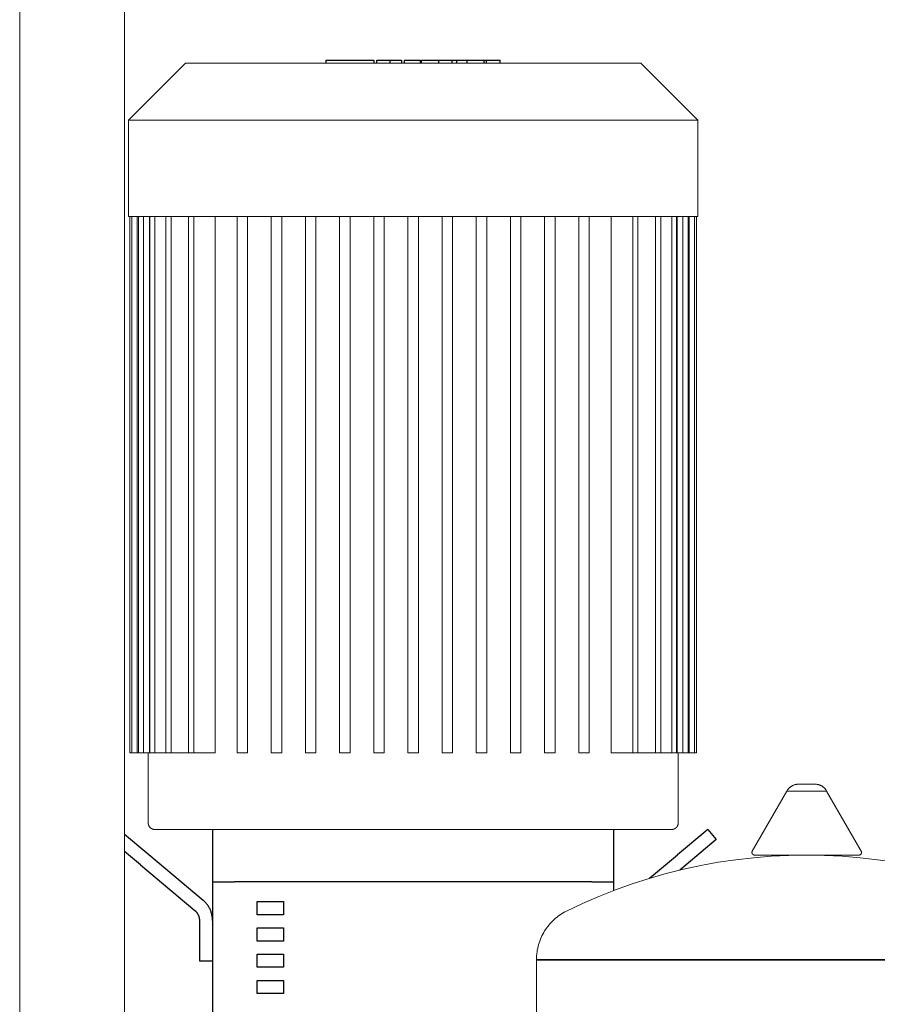
# Model space of a CAD drawing. Units: millimetres. Extents: x -1416 to 1942, y 1500 to 6372.
# Drawn here: x 18 to 344, y 2095 to 2470 of the extents above; entities that cross this region are included whole.
import ezdxf

# ---------------------------------------------------------------- set-up
doc = ezdxf.new("R2010")
doc.units = ezdxf.units.MM
doc.layers.add('Make2D$Visible$Curves$0', color=7, linetype='Continuous', lineweight=0, true_color=0xe6e6e6)
doc.layers.add('Make2D$Visible$Curves$3DCPCOLOR124', color=7, linetype='Continuous', lineweight=0, true_color=0x009972)
for name, color, linetype, true_color in [('Make2D$Visible$Curves$1', 7, 'Continuous', 0x000000), ('Make2D$Visible$Curves$2', 7, 'Continuous', 0x000000), ('Make2D$Visible$Curves$3', 7, 'Continuous', 0x000000)]:
    doc.layers.add(name, color=color, linetype=linetype, true_color=true_color)

msp = doc.modelspace()

# ---------------------------------------------------------------- linework, layer by layer
at = {"layer": 'Make2D$Visible$Curves$0'}
for points in [[(17.52, 1773.01), (17.52, 3035.21)], [(57.52, 1773.01), (57.52, 3035.21)]]:
    msp.add_lwpolyline(points, dxfattribs=at)
at = {"layer": 'Make2D$Visible$Curves$0', "color": 126, "true_color": 0x008060}
for points in [[(59.02, 2431.51), (80.72, 2453.21)], [(80.72, 2453.21), (254.32, 2453.21)], [(254.32, 2453.21), (276.02, 2431.51)], [(59.02, 2431.51), (276.02, 2431.51)], [(59.02, 2394.81), (59.02, 2431.51)], [(276.02, 2431.51), (276.02, 2394.81)], [(276.02, 2394.81), (59.02, 2394.81)], [(59.52, 2190.41), (59.52, 2394.81)], [(60.33, 2190.41), (60.33, 2394.81)], [(62.33, 2394.81), (62.33, 2190.41)], [(62.77, 2190.41), (62.77, 2394.81)], [(64.77, 2394.81), (64.77, 2190.41)], [(66.98, 2190.41), (66.98, 2394.81)], [(67.13, 2190.41), (67.13, 2394.81)], [(68.98, 2394.81), (68.98, 2190.41)], [(73.2, 2190.41), (73.2, 2394.81)], [(75.2, 2394.81), (75.2, 2190.41)], [(81.87, 2190.41), (81.87, 2394.81)], [(83.87, 2394.81), (83.87, 2190.41)], [(92.04, 2394.81), (92.04, 2190.41)], [(100.42, 2190.41), (100.42, 2394.81)], [(104.42, 2394.81), (104.42, 2190.41)], [(113.44, 2190.41), (113.44, 2394.81)], [(117.44, 2394.81), (117.44, 2190.41)], [(126.46, 2190.41), (126.46, 2394.81)], [(130.46, 2394.81), (130.46, 2190.41)], [(139.48, 2190.41), (139.48, 2394.81)], [(143.48, 2394.81), (143.48, 2190.41)], [(152.5, 2190.41), (152.5, 2394.81)], [(156.5, 2394.81), (156.5, 2190.41)], [(165.52, 2394.81), (165.52, 2190.41)], [(169.52, 2190.41), (169.52, 2394.81)], [(178.54, 2394.81), (178.54, 2190.41)], [(182.54, 2190.41), (182.54, 2394.81)], [(191.56, 2394.81), (191.56, 2190.41)], [(195.56, 2190.41), (195.56, 2394.81)], [(204.58, 2394.81), (204.58, 2190.41)], [(208.58, 2190.41), (208.58, 2394.81)], [(217.6, 2394.81), (217.6, 2190.41)], [(221.6, 2190.41), (221.6, 2394.81)], [(230.62, 2394.81), (230.62, 2190.41)], [(234.62, 2190.41), (234.62, 2394.81)], [(243.01, 2190.41), (243.01, 2394.81)], [(251.18, 2394.81), (251.18, 2190.41)], [(253.18, 2394.81), (253.18, 2190.41)], [(259.85, 2394.81), (259.85, 2190.41)], [(261.85, 2394.81), (261.85, 2190.41)], [(266.07, 2394.81), (266.07, 2190.41)], [(267.92, 2394.81), (267.92, 2190.41)], [(268.07, 2394.81), (268.07, 2190.41)], [(270.28, 2394.81), (270.28, 2190.41)], [(272.28, 2394.81), (272.28, 2190.41)], [(272.72, 2394.81), (272.72, 2190.41)], [(274.72, 2394.81), (274.72, 2190.41)], [(275.52, 2394.81), (275.52, 2190.41)], [(59.52, 2190.41), (60.33, 2190.41)], [(62.33, 2190.41), (60.33, 2190.41)], [(62.77, 2190.41), (62.33, 2190.41)], [(64.77, 2190.41), (62.77, 2190.41)], [(66.98, 2190.41), (64.77, 2190.41)], [(66.52, 2163.71), (66.52, 2190.41)], [(68.98, 2190.41), (66.98, 2190.41)], [(73.2, 2190.41), (68.98, 2190.41)], [(75.2, 2190.41), (73.2, 2190.41)], [(81.87, 2190.41), (75.2, 2190.41)], [(83.87, 2190.41), (81.87, 2190.41)], [(92.04, 2190.41), (83.87, 2190.41)], [(100.42, 2190.41), (104.42, 2190.41)], [(113.44, 2190.41), (117.44, 2190.41)], [(126.46, 2190.41), (130.46, 2190.41)], [(139.48, 2190.41), (143.48, 2190.41)], [(152.5, 2190.41), (156.5, 2190.41)], [(165.52, 2190.41), (169.52, 2190.41)], [(182.54, 2190.41), (178.54, 2190.41)], [(195.56, 2190.41), (191.56, 2190.41)], [(208.58, 2190.41), (204.58, 2190.41)], [(221.6, 2190.41), (217.6, 2190.41)], [(234.62, 2190.41), (230.62, 2190.41)], [(243.01, 2190.41), (251.18, 2190.41)], [(251.18, 2190.41), (253.18, 2190.41)], [(253.18, 2190.41), (259.85, 2190.41)], [(259.85, 2190.41), (261.85, 2190.41)], [(261.85, 2190.41), (266.07, 2190.41)], [(266.07, 2190.41), (268.07, 2190.41)], [(268.07, 2190.41), (270.28, 2190.41)], [(268.52, 2190.41), (268.52, 2163.71)], [(270.28, 2190.41), (272.28, 2190.41)], [(272.28, 2190.41), (272.72, 2190.41)], [(272.72, 2190.41), (274.72, 2190.41)], [(274.72, 2190.41), (275.52, 2190.41)], [(66.52, 2163.71), (66.53, 2163.63), (66.53, 2163.54), (66.54, 2163.46), (66.55, 2163.37), (66.56, 2163.29), (66.58, 2163.2), (66.6, 2163.12), (66.62, 2163.04), (66.64, 2162.95), (66.67, 2162.87), (66.7, 2162.79), (66.73, 2162.71), (66.77, 2162.64), (66.81, 2162.56), (66.85, 2162.49), (66.89, 2162.41), (66.93, 2162.34), (66.98, 2162.27), (67.03, 2162.2), (67.09, 2162.13), (67.14, 2162.07), (67.2, 2162), (67.26, 2161.94), (67.32, 2161.88), (67.38, 2161.83), (67.45, 2161.77), (67.51, 2161.72), (67.58, 2161.67), (67.65, 2161.62), (67.73, 2161.57), (67.8, 2161.53), (67.87, 2161.49), (67.95, 2161.45), (68.03, 2161.42), (68.11, 2161.39), (68.19, 2161.36), (68.27, 2161.33), (68.35, 2161.3), (68.43, 2161.28), (68.52, 2161.26), (68.6, 2161.25), (68.68, 2161.23), (68.77, 2161.22), (68.85, 2161.22), (68.94, 2161.21), (69.02, 2161.21)], [(266.02, 2161.21), (69.02, 2161.21)], [(268.52, 2163.71), (268.52, 2163.63), (268.52, 2163.54), (268.51, 2163.46), (268.5, 2163.37), (268.49, 2163.29), (268.47, 2163.2), (268.45, 2163.12), (268.43, 2163.04), (268.41, 2162.95), (268.38, 2162.87), (268.35, 2162.79), (268.32, 2162.71), (268.28, 2162.64), (268.24, 2162.56), (268.2, 2162.49), (268.16, 2162.41), (268.12, 2162.34), (268.07, 2162.27), (268.02, 2162.2), (267.96, 2162.13), (267.91, 2162.07), (267.85, 2162), (267.79, 2161.94), (267.73, 2161.88), (267.67, 2161.83), (267.6, 2161.77), (267.54, 2161.72), (267.47, 2161.67), (267.4, 2161.62), (267.32, 2161.57), (267.25, 2161.53), (267.18, 2161.49), (267.1, 2161.45), (267.02, 2161.42), (266.94, 2161.39), (266.86, 2161.36), (266.78, 2161.33), (266.7, 2161.3), (266.62, 2161.28), (266.53, 2161.26), (266.45, 2161.25), (266.37, 2161.23), (266.28, 2161.22), (266.2, 2161.22), (266.11, 2161.21), (266.02, 2161.21)]]:
    msp.add_lwpolyline(points, dxfattribs=at)
at = {"layer": 'Make2D$Visible$Curves$1', "color": 251, "true_color": 0x545454}
for points in [[(91.02, 2161.21), (91.02, 2141.21)], [(244.02, 2141.21), (244.02, 2161.21)], [(279.78, 2161.21), (268.29, 2151.57)], [(279.78, 2161.21), (282.99, 2157.38)], [(66.76, 2151.57), (57.52, 2159.32)], [(282.99, 2157.38), (271.5, 2147.74)], [(63.55, 2147.74), (57.52, 2152.79)], [(87.45, 2134.21), (66.76, 2151.57)], [(257.59, 2142.6), (268.29, 2151.57)], [(63.55, 2147.74), (84.24, 2130.38)], [(271.5, 2147.74), (269.09, 2145.72)], [(91.02, 2141.21), (99.46, 2141.21)], [(235.58, 2141.21), (244.02, 2141.21)], [(91.02, 2126.55), (91.02, 2126.88), (91, 2127.22), (90.97, 2127.55), (90.93, 2127.89), (90.88, 2128.22), (90.82, 2128.55), (90.75, 2128.88), (90.67, 2129.2), (90.57, 2129.52), (90.47, 2129.84), (90.35, 2130.16), (90.22, 2130.47), (90.09, 2130.77), (89.94, 2131.08), (89.78, 2131.37), (89.62, 2131.66), (89.44, 2131.95), (89.25, 2132.23), (89.06, 2132.5), (88.86, 2132.77), (88.64, 2133.03), (88.42, 2133.28), (88.19, 2133.52), (87.95, 2133.76), (87.71, 2133.99), (87.45, 2134.21)], [(84.24, 2130.38), (84.37, 2130.27), (84.49, 2130.15), (84.61, 2130.04), (84.72, 2129.91), (84.83, 2129.79), (84.94, 2129.66), (85.04, 2129.52), (85.14, 2129.39), (85.23, 2129.25), (85.32, 2129.11), (85.4, 2128.96), (85.48, 2128.81), (85.56, 2128.66), (85.62, 2128.51), (85.69, 2128.35), (85.75, 2128.19), (85.8, 2128.04), (85.85, 2127.87), (85.89, 2127.71), (85.92, 2127.55), (85.95, 2127.38), (85.98, 2127.22), (86, 2127.05), (86.01, 2126.88), (86.02, 2126.72), (86.02, 2126.55)], [(86.02, 2126.55), (86.02, 2111.21)], [(86.02, 2111.21), (91.02, 2111.21)]]:
    msp.add_lwpolyline(points, dxfattribs=at)
at = {"layer": 'Make2D$Visible$Curves$2', "color": 7, "true_color": 0xffffff}
for points in [[(134.4, 2453.21), (134.4, 2454.41)], [(134.4, 2454.41), (135.62, 2454.41)], [(135.62, 2454.41), (141.43, 2454.41)], [(141.43, 2454.41), (148.17, 2454.41)], [(148.17, 2454.41), (151.99, 2454.41)], [(151.99, 2454.41), (152.45, 2454.41)], [(152.45, 2454.41), (152.45, 2453.21)], [(153.65, 2453.21), (153.65, 2454.41)], [(153.65, 2454.41), (158.7, 2454.41)], [(158.7, 2453.21), (158.7, 2454.41)], [(158.7, 2454.41), (162.95, 2454.41)], [(162.95, 2454.41), (163.08, 2454.41)], [(163.08, 2454.41), (163.08, 2453.21)], [(164.12, 2454.41), (167.18, 2454.41)], [(164.12, 2454.41), (164.12, 2453.21)], [(167.18, 2454.41), (170.25, 2454.41)], [(170.25, 2453.21), (170.25, 2454.41)], [(170.63, 2453.21), (170.63, 2454.41)], [(170.63, 2454.41), (177.32, 2454.41)], [(177.32, 2453.21), (177.32, 2454.41)], [(177.32, 2454.41), (182.38, 2454.41)], [(182.38, 2453.21), (182.38, 2454.41)], [(182.38, 2454.41), (184.11, 2454.41)], [(184.11, 2453.21), (184.11, 2454.41)], [(184.11, 2454.41), (188.06, 2454.41)], [(188.06, 2453.21), (188.06, 2454.41)], [(188.06, 2454.41), (194.61, 2454.41)], [(194.61, 2453.21), (194.61, 2454.41)], [(194.61, 2454.41), (195.44, 2454.41)], [(195.44, 2453.21), (195.44, 2454.41)], [(195.44, 2454.41), (200.65, 2454.41)], [(200.65, 2453.21), (200.65, 2454.41)]]:
    msp.add_lwpolyline(points, dxfattribs=at)
at = {"layer": 'Make2D$Visible$Curves$3', "color": 9, "true_color": 0xbbbbbb}
for points in [[(91.02, 2141.21), (91.02, 2031.21)], [(235.58, 2141.21), (99.46, 2141.21)], [(244.02, 2137.97), (244.02, 2141.21)], [(108.02, 2133.71), (118.02, 2133.71)], [(108.02, 2128.71), (108.02, 2133.71)], [(118.02, 2133.71), (118.02, 2128.71)], [(118.02, 2128.71), (108.02, 2128.71)], [(108.02, 2123.71), (118.02, 2123.71)], [(108.02, 2118.71), (108.02, 2123.71)], [(118.02, 2123.71), (118.02, 2118.71)], [(118.02, 2118.71), (108.02, 2118.71)], [(108.02, 2113.71), (118.02, 2113.71)], [(108.02, 2108.71), (108.02, 2113.71)], [(118.02, 2113.71), (118.02, 2108.71)], [(118.02, 2108.71), (108.02, 2108.71)], [(108.02, 2103.71), (118.02, 2103.71)], [(108.02, 2098.71), (108.02, 2103.71)], [(118.02, 2103.71), (118.02, 2098.71)], [(118.02, 2098.71), (108.02, 2098.71)]]:
    msp.add_lwpolyline(points, dxfattribs=at)
at = {"layer": 'Make2D$Visible$Curves$3DCPCOLOR124'}
for points in [[(309.97, 2175.83), (310.05, 2175.98), (310.14, 2176.13), (310.23, 2176.27), (310.33, 2176.4), (310.43, 2176.54), (310.54, 2176.67), (310.65, 2176.8), (310.76, 2176.92), (310.88, 2177.04), (311, 2177.15), (311.13, 2177.27), (311.26, 2177.37), (311.39, 2177.47), (311.53, 2177.57), (311.67, 2177.67), (311.81, 2177.75), (311.96, 2177.84), (312.1, 2177.92)], [(312.1, 2177.92), (312.26, 2177.99), (312.42, 2178.06), (312.58, 2178.13), (312.74, 2178.19), (312.91, 2178.24), (313.08, 2178.29), (313.25, 2178.33), (313.42, 2178.37), (313.59, 2178.4), (313.76, 2178.42), (313.93, 2178.44), (314.11, 2178.46), (314.28, 2178.46)], [(314.28, 2178.46), (317.52, 2178.46)], [(317.52, 2178.46), (320.77, 2178.46)], [(320.77, 2178.46), (320.94, 2178.46), (321.11, 2178.44), (321.28, 2178.43), (321.45, 2178.4), (321.62, 2178.37), (321.78, 2178.34), (321.95, 2178.3), (322.11, 2178.25), (322.28, 2178.2), (322.44, 2178.14), (322.6, 2178.08), (322.75, 2178.01), (322.91, 2177.94), (323.06, 2177.86), (323.21, 2177.78), (323.35, 2177.69), (323.49, 2177.59), (323.63, 2177.49), (323.77, 2177.39), (323.9, 2177.28), (324.03, 2177.17), (324.15, 2177.05), (324.27, 2176.93), (324.39, 2176.81), (324.5, 2176.68), (324.61, 2176.55), (324.71, 2176.41), (324.81, 2176.27), (324.91, 2176.13), (324.99, 2175.98), (325.08, 2175.83)], [(296.77, 2152.96), (309.97, 2175.83)], [(309.97, 2175.83), (317.52, 2175.83)], [(317.52, 2175.83), (325.08, 2175.83)], [(325.08, 2175.83), (338.28, 2152.96)], [(225.96, 2130.11), (232.08, 2133), (238.3, 2135.7), (244.6, 2138.19), (250.98, 2140.47), (257.43, 2142.55), (263.94, 2144.41), (270.51, 2146.05), (277.13, 2147.48), (283.8, 2148.7), (290.5, 2149.69), (297.23, 2150.46), (303.98, 2151.02), (310.75, 2151.35), (317.52, 2151.46)], [(296.63, 2152.46), (296.63, 2152.49), (296.63, 2152.53), (296.64, 2152.56), (296.64, 2152.59), (296.65, 2152.62), (296.65, 2152.66), (296.66, 2152.69), (296.67, 2152.72), (296.68, 2152.75), (296.69, 2152.78), (296.7, 2152.81), (296.71, 2152.84), (296.72, 2152.87), (296.74, 2152.9), (296.75, 2152.93), (296.77, 2152.96)], [(297.63, 2151.46), (297.6, 2151.46), (297.56, 2151.46), (297.53, 2151.47), (297.5, 2151.47), (297.46, 2151.48), (297.43, 2151.48), (297.4, 2151.49), (297.36, 2151.5), (297.33, 2151.51), (297.3, 2151.52), (297.27, 2151.53), (297.23, 2151.54), (297.2, 2151.56), (297.17, 2151.57), (297.14, 2151.59), (297.11, 2151.61), (297.08, 2151.63), (297.06, 2151.64), (297.03, 2151.66), (297, 2151.69), (296.98, 2151.71), (296.95, 2151.73), (296.93, 2151.75), (296.9, 2151.78), (296.88, 2151.8), (296.86, 2151.83), (296.84, 2151.86), (296.82, 2151.88), (296.8, 2151.91), (296.78, 2151.94), (296.76, 2151.97), (296.74, 2152), (296.73, 2152.03), (296.72, 2152.06), (296.7, 2152.09), (296.69, 2152.13), (296.68, 2152.16), (296.67, 2152.19), (296.66, 2152.22), (296.65, 2152.26), (296.65, 2152.29), (296.64, 2152.33), (296.64, 2152.36), (296.63, 2152.39), (296.63, 2152.43), (296.63, 2152.46)], [(297.63, 2151.46), (317.52, 2151.46)], [(317.52, 2151.46), (324.3, 2151.35), (331.07, 2151.02), (337.82, 2150.46), (344.55, 2149.69), (351.25, 2148.7), (357.92, 2147.48), (364.54, 2146.05), (371.11, 2144.41), (377.62, 2142.55), (384.07, 2140.47), (390.45, 2138.19), (396.75, 2135.7), (402.97, 2133), (409.09, 2130.11)], [(317.52, 2151.46), (337.42, 2151.46)], [(338.42, 2152.46), (338.42, 2152.43), (338.41, 2152.39), (338.41, 2152.36), (338.41, 2152.33), (338.4, 2152.29), (338.4, 2152.26), (338.39, 2152.22), (338.38, 2152.19), (338.37, 2152.16), (338.36, 2152.13), (338.35, 2152.09), (338.33, 2152.06), (338.32, 2152.03), (338.31, 2152), (338.29, 2151.97), (338.27, 2151.94), (338.25, 2151.91), (338.23, 2151.88), (338.21, 2151.86), (338.19, 2151.83), (338.17, 2151.8), (338.15, 2151.78), (338.12, 2151.75), (338.1, 2151.73), (338.07, 2151.71), (338.05, 2151.69), (338.02, 2151.66), (337.99, 2151.64), (337.97, 2151.63), (337.94, 2151.61), (337.91, 2151.59), (337.88, 2151.57), (337.85, 2151.56), (337.82, 2151.54), (337.78, 2151.53), (337.75, 2151.52), (337.72, 2151.51), (337.69, 2151.5), (337.65, 2151.49), (337.62, 2151.48), (337.59, 2151.48), (337.55, 2151.47), (337.52, 2151.47), (337.49, 2151.46), (337.45, 2151.46), (337.42, 2151.46)], [(338.42, 2152.46), (338.42, 2152.49), (338.42, 2152.53), (338.41, 2152.56), (338.41, 2152.59), (338.4, 2152.62), (338.4, 2152.66), (338.39, 2152.69), (338.38, 2152.72), (338.37, 2152.75), (338.36, 2152.78), (338.35, 2152.81), (338.34, 2152.84), (338.33, 2152.87), (338.31, 2152.9), (338.3, 2152.93), (338.28, 2152.96)], [(214.52, 2111.72), (214.54, 2112.43), (214.57, 2113.15), (214.64, 2113.86), (214.72, 2114.56), (214.83, 2115.27), (214.97, 2115.97), (215.13, 2116.66), (215.31, 2117.35), (215.52, 2118.03), (215.75, 2118.71), (216.01, 2119.37), (216.28, 2120.03), (216.58, 2120.68), (216.91, 2121.31), (217.25, 2121.93), (217.62, 2122.55), (218, 2123.15), (218.41, 2123.73), (218.84, 2124.3), (219.28, 2124.86), (219.75, 2125.39), (220.24, 2125.92), (220.74, 2126.42), (221.26, 2126.91), (221.79, 2127.38), (222.35, 2127.83), (222.91, 2128.26), (223.5, 2128.67), (224.09, 2129.06), (224.7, 2129.43), (225.32, 2129.78), (225.96, 2130.11)], [(214.52, 2111.72), (317.52, 2111.72)], [(214.52, 2111.72), (214.52, 2111.46)], [(214.52, 2111.46), (420.52, 2111.46)], [(214.52, 2019.46), (214.52, 2111.46)], [(317.52, 2111.72), (420.52, 2111.72)]]:
    msp.add_lwpolyline(points, dxfattribs=at)

doc.saveas('drawing.dxf')
